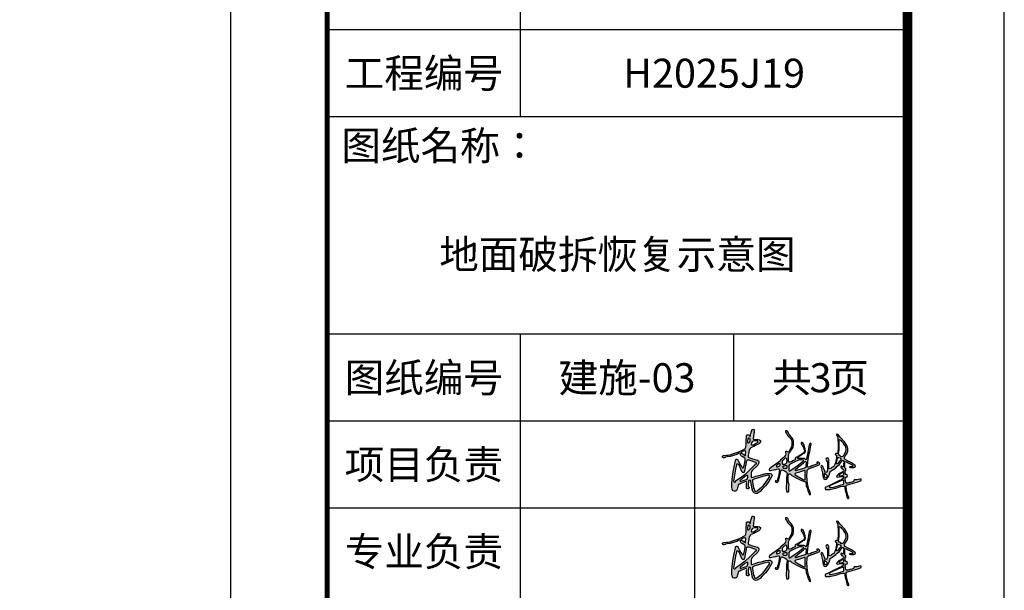
# Model space of a CAD drawing. Extents: x 1235352 to 1236412, y -292456 to -289233.
# Drawn here: x 1236054 to 1236156, y -292214 to -292155 of the extents above; entities that cross this region are included whole.
import ezdxf
from ezdxf.enums import TextEntityAlignment as Align

# ---------------------------------------------------------------- set-up
doc = ezdxf.new("R2010")
doc.units = 0
doc.header["$LTSCALE"] = 1000
doc.header["$MEASUREMENT"] = 0
for name, color, linetype in [('TWT_TITLE', 7, 'Continuous'), ('停车位', 7, 'Continuous'), ('步天图签', 7, 'Continuous')]:
    doc.layers.add(name, color=color, linetype=linetype)
doc.styles.get("Standard").update_dxf_attribs({"font": 'gbenor.shx', "bigfont": 'gbcbig.shx'})
doc.styles.add('宋体', font='txt', dxfattribs={"width": 0.7})

# ---------------------------------------------------------------- blocks, each defined once
blk = doc.blocks.new('A$C38F17A97')
h = blk.add_hatch(color=256)
h.paths.add_polyline_path([(876, 762), (900, 779), (947, 793), (1010, 816), (1103, 858), (1224, 905), (1293, 926), (1322, 915), (1328, 874), (1322, 831), (1318, 769), (1309, 664), (1312, 595), (1314, 555), (1335, 541), (1376, 525), (1396, 525), (1427, 543), (1454, 570), (1452, 613), (1450, 628), (1435, 633), (1402, 628), (1399, 658), (1401, 711), (1407, 783), (1420, 903), (1423, 949), (1444, 980), (1471, 990), (1503, 989), (1531, 988), (1546, 961), (1553, 923), (1574, 813), (1598, 638), (1626, 514), (1661, 388), (1723, 305), (1813, 274), (1893, 285), (2049, 387), (2169, 507), (2345, 693), (2528, 926), (2683, 1178), (2715, 1260), (2699, 1318), (2661, 1352), (2598, 1376), (2504, 1376), (2375, 1361), (2190, 1320), (1991, 1267), (1830, 1219), (1734, 1179), (1664, 1163), (1592, 1153), (1572, 1181), (1570, 1251), (1575, 1410), (1578, 1482), (1615, 1530), (1701, 1601), (1854, 1743), (1928, 1823), (1971, 1897), (1977, 1977), (1968, 2051), (1914, 2088), (1776, 2137), (1591, 2184), (1448, 2235), (1404, 2265), (1408, 2350), (1425, 2416), (1439, 2536), (1467, 2653), (1506, 2726), (1534, 2754), (1558, 2776), (1621, 2805), (1708, 2841), (1803, 2889), (1980, 2987), (2046, 3037), (2082, 3103), (2073, 3169), (2018, 3205), (1945, 3226), (1813, 3228), (1711, 3230), (1677, 3243), (1674, 3267), (1675, 3301), (1688, 3332), (1695, 3402), (1716, 3545), (1730, 3612), (1732, 3671), (1732, 3731), (1728, 3760), (1710, 3774), (1658, 3780), (1636, 3776), (1609, 3747), (1596, 3678), (1569, 3624), (1540, 3485), (1527, 3402), (1513, 3395), (1477, 3395), (1469, 3404), (1471, 3429), (1457, 3456), (1415, 3476), (1381, 3476), (1346, 3476), (1319, 3436), (1307, 3346), (1301, 3185), (1288, 2943), (1275, 2799), (1247, 2727), (1172, 2685), (1001, 2603), (833, 2528), (576, 2431), (423, 2384), (316, 2371), (227, 2359), (116, 2346), (104, 2346), (67, 2345), (22, 2333), (3, 2304), (0, 2267), (24, 2234), (68, 2221), (104, 2221), (144, 2242), (170, 2261), (261, 2268), (427, 2293), (606, 2347), (786, 2399), (868, 2451), (936, 2479), (989, 2477), (1005, 2462), (994, 2428), (986, 2380), (999, 2342), (1047, 2319), (1106, 2278), (1185, 2227), (1219, 2203), (1241, 2175), (1240, 2108), (1214, 1973), (1172, 1727), (1151, 1692), (1129, 1682), (1100, 1681), (1074, 1697), (1053, 1738), (1012, 1809), (936, 1927), (861, 2067), (822, 2133), (792, 2147), (760, 2145), (735, 2128), (717, 2082), (699, 1969), (662, 1816), (592, 1452), (538, 1064), (511, 821), (511, 621), (537, 521), (577, 428), (636, 406), (691, 409), (768, 435), (796, 507), (829, 589), (845, 646), (863, 714)])
h.paths.add_polyline_path([(693, 901), (660, 885), (635, 889), (628, 954), (680, 1277), (739, 1607), (785, 1843), (794, 1890), (820, 1902), (858, 1891), (882, 1864), (905, 1806), (957, 1712), (1009, 1592), (1044, 1493), (1084, 1454), (1131, 1428), (1194, 1446), (1223, 1486), (1260, 1693), (1284, 1814), (1286, 1824), (1320, 2030), (1338, 2085), (1370, 2104), (1432, 2104), (1548, 2077), (1695, 2016), (1812, 1977), (1833, 1941), (1833, 1896), (1776, 1845), (1680, 1746), (1495, 1563), (1234, 1321), (967, 1121), (773, 985), (720, 949)], flags=16)
h.paths.add_polyline_path([(964, 953), (969, 975), (975, 994), (1004, 1017), (1075, 1073), (1230, 1197), (1291, 1247), (1325, 1261), (1378, 1260), (1384, 1229), (1378, 1169), (1341, 1053), (1308, 1038), (1234, 1019), (1139, 979), (1046, 946), (976, 933)], flags=16)
h.paths.add_polyline_path([(1634, 984), (1644, 1024), (1687, 1041), (1766, 1068), (1966, 1134), (2027, 1152), (2263, 1216), (2435, 1256), (2524, 1270), (2566, 1242), (2572, 1182), (2511, 1101), (2368, 891), (2214, 688), (2046, 542), (1901, 430), (1841, 407), (1774, 405), (1746, 446), (1732, 506), (1702, 572), (1664, 804), (1646, 911)], flags=16)
h.paths.add_polyline_path([(1244, 2344), (1205, 2358), (1179, 2388), (1118, 2432), (1057, 2459), (1042, 2480), (1039, 2516), (1045, 2543), (1072, 2562), (1138, 2578), (1225, 2600), (1246, 2597), (1261, 2577), (1268, 2539), (1268, 2505), (1260, 2445), (1264, 2410), (1264, 2352)], flags=16)
h.paths.add_polyline_path([(1584, 2935), (1569, 2965), (1588, 3035), (1624, 3091), (1648, 3119), (1741, 3147), (1815, 3143), (1901, 3141), (1928, 3129), (1930, 3083), (1913, 3054), (1804, 2999), (1689, 2935), (1618, 2922)], flags=16)
h.paths.add_polyline_path([(1381, 3037), (1373, 3086), (1374, 3158), (1393, 3241), (1417, 3287), (1446, 3301), (1493, 3270), (1510, 3260), (1517, 3238), (1520, 3141), (1495, 3086), (1461, 3053), (1420, 3033)], flags=16)
h.paths.add_polyline_path([(3471, 1461), (3517, 1424), (3521, 1369), (3508, 1254), (3493, 1134), (3501, 986), (3490, 864), (3482, 627), (3480, 522), (3485, 424), (3514, 366), (3554, 355), (3612, 377), (3625, 471), (3625, 656), (3630, 769), (3612, 833), (3585, 893), (3585, 1004), (3592, 1217), (3597, 1294), (3610, 1339), (3644, 1352), (3666, 1350), (3708, 1328), (3790, 1263), (4059, 1110), (4268, 1001), (4360, 967), (4414, 943), (4466, 938), (4503, 934), (4534, 923), (4546, 897), (4562, 707), (4620, 561), (4654, 420), (4706, 313), (4737, 230), (4794, 214), (4805, 269), (4774, 339), (4742, 443), (4695, 558), (4669, 668), (4634, 826), (4623, 999), (4608, 1241), (4622, 1463), (4627, 1530), (4638, 1579), (4696, 1617), (4888, 1694), (5044, 1753), (5191, 1806), (5274, 1834), (5301, 1881), (5299, 1928), (5264, 1951), (5221, 1977), (5171, 1988), (5149, 1982), (5149, 1962), (5171, 1944), (5184, 1918), (5175, 1898), (5141, 1877), (4875, 1777), (4781, 1737), (4702, 1708), (4672, 1708), (4643, 1723), (4645, 1798), (4672, 2158), (4707, 2332), (4726, 2435), (4759, 2573), (4778, 2682), (4823, 2891), (4839, 2957), (4835, 2995), (4814, 3011), (4795, 3013), (4765, 3001), (4738, 2970), (4726, 2925), (4687, 2735), (4651, 2511), (4620, 2357), (4587, 2169), (4565, 2115), (4531, 2129), (4504, 2158), (4459, 2185), (4403, 2185), (4314, 2185), (4226, 2183), (4165, 2177), (4127, 2176), (4116, 2188), (4110, 2223), (4112, 2256), (4153, 2280), (4243, 2343), (4339, 2403), (4405, 2452), (4465, 2481), (4506, 2506), (4528, 2579), (4514, 2715), (4455, 2887), (4422, 2979), (4375, 3042), (4345, 3060), (4299, 3054), (4285, 3026), (4284, 2978), (4305, 2951), (4357, 2899), (4411, 2770), (4444, 2695), (4468, 2653), (4457, 2578), (4457, 2536), (4437, 2496), (4411, 2469), (4187, 2323), (4116, 2276), (4093, 2264), (4043, 2258), (3997, 2236), (3969, 2202), (3963, 2156), (3956, 2118), (3845, 2060), (3763, 2009), (3691, 1985), (3642, 1978), (3609, 2011), (3605, 2100), (3605, 2188), (3597, 2260), (3602, 2409), (3632, 2473), (3750, 2637), (3847, 2789), (3877, 2968), (3869, 3166), (3816, 3282), (3742, 3376), (3669, 3464), (3613, 3528), (3599, 3569), (3581, 3630), (3556, 3668), (3512, 3695), (3462, 3703), (3431, 3674), (3437, 3620), (3489, 3547), (3571, 3429), (3644, 3340), (3719, 3282), (3763, 3233), (3789, 3074), (3783, 2952), (3765, 2823), (3713, 2722), (3658, 2628), (3612, 2557), (3587, 2538), (3555, 2557), (3503, 2574), (3451, 2563), (3432, 2547), (3443, 2506), (3457, 2441), (3435, 2362), (3400, 2313), (3314, 2224), (3164, 2090), (3089, 2008), (3010, 1947), (2894, 1861), (2750, 1766), (2666, 1698), (2588, 1644), (2570, 1614), (2557, 1584), (2557, 1561), (2575, 1524), (2622, 1525), (2790, 1560), (2903, 1591), (2972, 1608), (3046, 1627), (3091, 1615), (3115, 1572), (3100, 1486), (3070, 1275), (3025, 1101), (2987, 979), (2953, 954), (2926, 946), (2905, 962), (2889, 960), (2884, 938), (2891, 917), (2915, 891), (2941, 882), (2998, 895), (3030, 936), (3073, 1019), (3101, 1097), (3136, 1242), (3172, 1422), (3191, 1513), (3221, 1556), (3246, 1564), (3286, 1553), (3375, 1516)])
h.paths.add_polyline_path([(3501, 1658), (3450, 1656), (3386, 1656), (3330, 1656), (3297, 1668), (3289, 1688), (3287, 1707), (3287, 1751), (3315, 1764), (3362, 1772), (3400, 1781), (3412, 1781), (3432, 1781), (3465, 1785), (3509, 1779), (3527, 1768), (3527, 1733), (3524, 1675)], flags=16)
h.paths.add_polyline_path([(3614, 1630), (3611, 1765), (3626, 1811), (3659, 1864), (3684, 1879), (3955, 2003), (4103, 2075), (4181, 2104), (4335, 2106), (4418, 2094), (4411, 2055), (4324, 1986), (4151, 1843), (3927, 1685), (3733, 1543), (3673, 1503), (3635, 1510), (3614, 1556)], flags=16)
h.paths.add_polyline_path([(3412, 1876), (3366, 1869), (3303, 1873), (3270, 1883), (3265, 1915), (3249, 1942), (3248, 2006), (3262, 2040), (3299, 2084), (3350, 2123), (3395, 2177), (3428, 2199), (3491, 2194), (3499, 2182), (3503, 2161), (3512, 2114), (3526, 2077), (3520, 1993), (3520, 1940), (3475, 1907), (3436, 1892)], flags=16)
h.paths.add_polyline_path([(3135, 1793), (3100, 1765), (3042, 1741), (3006, 1733), (2957, 1730), (2942, 1747), (2949, 1796), (2969, 1827), (3014, 1862), (3060, 1893), (3119, 1898), (3139, 1891), (3142, 1864), (3145, 1820)], flags=16)
h.paths.add_polyline_path([(3966, 1553), (3989, 1591), (4136, 1717), (4302, 1855), (4422, 1952), (4482, 2005), (4518, 2026), (4540, 2017), (4555, 1998), (4556, 1980), (4547, 1763), (4539, 1700), (4502, 1674), (4311, 1612), (4100, 1542), (4019, 1517), (3978, 1525)], flags=16)
h.paths.add_polyline_path([(3961, 1370), (4008, 1384), (4152, 1429), (4314, 1482), (4447, 1533), (4503, 1527), (4517, 1481), (4519, 1414), (4517, 1051), (4504, 1022), (4481, 1017), (4444, 1012), (4399, 1032), (4050, 1232), (3974, 1289), (3948, 1319)], flags=16)
h.paths.add_polyline_path([(6648, 2241), (6676, 2292), (6790, 2477), (6839, 2594), (6836, 2727), (6802, 2861), (6646, 3101), (6420, 3357), (6300, 3492), (6242, 3520), (6216, 3506), (6212, 3483), (6234, 3448), (6257, 3395), (6287, 3348), (6297, 3198), (6309, 3044), (6305, 2824), (6285, 2499), (6270, 2467), (6233, 2450), (6188, 2452), (6164, 2438), (6152, 2410), (6156, 2393), (6180, 2379), (6207, 2359), (6227, 2338), (6225, 2276), (6223, 2216), (6177, 2033), (6157, 1957), (6125, 1857), (6098, 1788), (6074, 1742), (6008, 1705), (5952, 1669), (5903, 1632), (5866, 1622), (5820, 1639), (5805, 1666), (5800, 1818), (5800, 2033), (5793, 2129), (5788, 2141), (5756, 2197), (5727, 2215), (5684, 2212), (5646, 2185), (5640, 2135), (5646, 2090), (5668, 2054), (5700, 2010), (5728, 1979), (5729, 1898), (5729, 1811), (5729, 1720), (5729, 1598), (5729, 1543), (5713, 1486), (5689, 1431), (5639, 1420), (5600, 1438), (5584, 1493), (5545, 1591), (5492, 1692), (5466, 1754), (5422, 1788), (5390, 1800), (5374, 1791), (5361, 1756), (5377, 1697), (5400, 1616), (5455, 1399), (5478, 1245), (5490, 1181), (5504, 1134), (5524, 1079), (5542, 1051), (5603, 1036), (5668, 1066), (5758, 1163), (5810, 1269), (5847, 1402), (5878, 1468), (5974, 1556), (6183, 1685), (6255, 1770), (6375, 1856), (6472, 1999), (6535, 2078), (6583, 2071), (6609, 2022), (6597, 1853), (6590, 1745), (6582, 1727), (6551, 1736), (6511, 1759), (6482, 1761), (6458, 1743), (6445, 1711), (6483, 1657), (6533, 1636), (6583, 1610), (6603, 1589), (6611, 1540), (6606, 1502), (6580, 1471), (6525, 1440), (6457, 1401), (6388, 1360), (6320, 1327), (6266, 1278), (6235, 1244), (6226, 1204), (6233, 1182), (6280, 1175), (6362, 1178), (6444, 1196), (6505, 1207), (6567, 1207), (6603, 1200), (6612, 1180), (6612, 1146), (6598, 1109), (6501, 1033), (6349, 960), (5911, 755), (5729, 662), (5640, 614), (5608, 596), (5601, 555), (5608, 516), (5638, 502), (5681, 493), (5857, 500), (6231, 593), (6444, 657), (6553, 681), (6613, 681), (6646, 666), (6667, 652), (6678, 584), (6691, 462), (6720, 339), (6758, 182), (6781, 94), (6800, 44), (6826, 5), (6865, 0), (6895, 20), (6889, 67), (6843, 178), (6798, 327), (6766, 482), (6747, 648), (6751, 712), (6763, 740), (6812, 749), (7198, 853), (7443, 934), (7566, 982), (7556, 1050), (7508, 1067), (7425, 1045), (7337, 1025), (7251, 1025), (7190, 1025), (7177, 1020), (7160, 969), (7147, 929), (7059, 898), (6938, 871), (6844, 835), (6801, 833), (6759, 835), (6732, 877), (6707, 987), (6695, 1078), (6712, 1118), (6750, 1164), (6797, 1183), (6812, 1239), (6798, 1288), (6765, 1308), (6731, 1316), (6705, 1331), (6696, 1386), (6691, 1474), (6701, 1508), (6723, 1536), (6734, 1572), (6723, 1614), (6710, 1636), (6690, 1659), (6673, 1672), (6665, 1716), (6665, 1866), (6665, 1974), (6676, 1999), (6707, 2013), (6754, 1996), (6823, 1972), (6957, 1897), (7026, 1857), (7080, 1814), (7108, 1792), (7109, 1766), (7108, 1743), (7090, 1738), (7054, 1732), (6983, 1732), (6957, 1732), (6927, 1731), (6929, 1718), (6955, 1709), (6989, 1702), (7011, 1695), (7054, 1691), (7105, 1689), (7166, 1695), (7219, 1710), (7241, 1732), (7244, 1789), (7184, 1845), (7040, 1947), (6897, 2024), (6690, 2137), (6648, 2176)])
h.paths.add_polyline_path([(6503, 2303), (6439, 2318), (6391, 2358), (6339, 2391), (6313, 2432), (6315, 2481), (6332, 2534), (6337, 2679), (6342, 2833), (6342, 2987), (6347, 3128), (6347, 3188), (6375, 3196), (6430, 3185), (6464, 3160), (6516, 3106), (6575, 3038), (6620, 2975), (6681, 2881), (6727, 2797), (6746, 2660), (6729, 2569), (6662, 2441), (6601, 2337), (6560, 2306)], flags=16)
h.paths.add_polyline_path([(6450, 2169), (6448, 2110), (6368, 2022), (6289, 1913), (6241, 1876), (6216, 1918), (6224, 2018), (6250, 2120), (6275, 2234), (6299, 2249), (6348, 2244), (6411, 2213)], flags=16)
h.paths.add_polyline_path([(6620, 1362), (6620, 1313), (6572, 1283), (6512, 1255), (6430, 1244), (6378, 1239), (6361, 1261), (6365, 1287), (6382, 1306), (6421, 1334), (6515, 1393), (6615, 1404)], flags=16)
h.paths.add_polyline_path([(6565, 1003), (6592, 1003), (6611, 977), (6618, 969), (6625, 930), (6626, 815), (6592, 777), (6476, 748), (6307, 693), (6059, 630), (5914, 608), (5861, 606), (5844, 618), (5840, 671), (5854, 697), (5931, 729), (6124, 818), (6418, 941), (6527, 984)], flags=16)
h.paths.add_polyline_path([(5664, 1295), (5703, 1254), (5707, 1209), (5683, 1166), (5634, 1157), (5586, 1161), (5557, 1187), (5542, 1238), (5542, 1286), (5542, 1344), (5553, 1366), (5589, 1371), (5640, 1317)], flags=16)
for points in [[(116, 2346), (227, 2359), (316, 2371), (423, 2384), (576, 2431), (833, 2528), (1001, 2603), (1172, 2685), (1247, 2727), (1275, 2799), (1288, 2943), (1301, 3185), (1307, 3346), (1319, 3436), (1346, 3476), (1381, 3476), (1415, 3476), (1457, 3456), (1471, 3429), (1469, 3404), (1477, 3395), (1513, 3395), (1527, 3402), (1540, 3485), (1569, 3624), (1596, 3678), (1609, 3747), (1636, 3776), (1658, 3780), (1710, 3774), (1728, 3760), (1732, 3731), (1732, 3671), (1730, 3612), (1716, 3545), (1695, 3402), (1688, 3332), (1675, 3301), (1674, 3267), (1677, 3243), (1711, 3230), (1813, 3228), (1945, 3226), (2018, 3205), (2073, 3169), (2082, 3103), (2046, 3037), (1980, 2987), (1803, 2889), (1708, 2841), (1621, 2805), (1558, 2776), (1534, 2754), (1506, 2726), (1467, 2653), (1439, 2536), (1425, 2416), (1408, 2350), (1404, 2265), (1448, 2235), (1591, 2184), (1776, 2137), (1914, 2088), (1968, 2051), (1977, 1977), (1971, 1897), (1928, 1823), (1854, 1743), (1701, 1601), (1615, 1530), (1578, 1482), (1575, 1410), (1570, 1251), (1572, 1181), (1592, 1153), (1664, 1163), (1734, 1179), (1830, 1219), (1991, 1267), (2190, 1320), (2375, 1361), (2504, 1376), (2598, 1376), (2661, 1352), (2699, 1318), (2715, 1260), (2683, 1178), (2528, 926), (2345, 693), (2169, 507), (2049, 387), (1893, 285), (1813, 274), (1723, 305), (1661, 388), (1626, 514), (1598, 638), (1574, 813), (1553, 923), (1546, 961), (1531, 988), (1503, 989), (1471, 990), (1444, 980), (1423, 949), (1420, 903), (1407, 783), (1401, 711), (1399, 658), (1401, 636), (1413, 630), (1435, 633), (1450, 628), (1452, 613), (1454, 570), (1427, 543), (1396, 525), (1376, 525), (1335, 541), (1314, 555), (1312, 595), (1309, 664), (1318, 769), (1322, 831), (1328, 874), (1322, 915), (1300, 923), (1280, 922), (1224, 905), (1103, 858), (1010, 816), (947, 793), (900, 779), (876, 762), (863, 714), (845, 646), (829, 589), (796, 507), (768, 435), (691, 409), (636, 406), (577, 428), (537, 521), (511, 621), (511, 821), (538, 1064), (592, 1452), (662, 1816), (699, 1969), (717, 2082), (735, 2128), (760, 2145), (792, 2147), (822, 2133), (861, 2067), (936, 1927), (1012, 1809), (1053, 1738), (1074, 1697), (1100, 1681), (1129, 1682), (1151, 1692), (1172, 1727), (1214, 1973), (1240, 2108), (1241, 2175), (1219, 2203), (1185, 2227), (1106, 2278), (1047, 2319), (999, 2342), (986, 2380), (994, 2428), (1005, 2462), (994, 2472), (977, 2477), (936, 2479), (868, 2451), (786, 2399), (606, 2347), (427, 2293), (261, 2268), (170, 2261), (144, 2242), (104, 2221), (68, 2221), (24, 2234), (0, 2267), (3, 2304), (22, 2333), (67, 2345), (104, 2346)], [(1493, 3270), (1446, 3301), (1417, 3287), (1393, 3241), (1374, 3158), (1373, 3086), (1381, 3037), (1420, 3033), (1461, 3053), (1495, 3086), (1520, 3141), (1517, 3238), (1510, 3260)], [(3598, 3572), (3581, 3630), (3556, 3668), (3512, 3695), (3462, 3703), (3431, 3674), (3437, 3620), (3489, 3547), (3571, 3429), (3644, 3340), (3719, 3282), (3763, 3233), (3789, 3074), (3783, 2952), (3765, 2823), (3713, 2722), (3658, 2628), (3612, 2557), (3587, 2538), (3555, 2557), (3503, 2574), (3451, 2563), (3432, 2547), (3443, 2506), (3457, 2441), (3435, 2362), (3400, 2313), (3314, 2224), (3164, 2090), (3089, 2008), (3010, 1947), (2894, 1861), (2750, 1766), (2666, 1698), (2588, 1644), (2570, 1614), (2557, 1584), (2557, 1561), (2575, 1524), (2622, 1525), (2790, 1560), (2903, 1591), (2972, 1608), (3046, 1627), (3091, 1615), (3115, 1572), (3100, 1486), (3070, 1275), (3025, 1101), (2987, 979), (2953, 954), (2926, 946), (2905, 962), (2889, 960), (2884, 938), (2891, 917), (2915, 891), (2941, 882), (2998, 895), (3030, 936), (3073, 1019), (3101, 1097), (3136, 1242), (3172, 1422), (3191, 1513), (3221, 1556), (3246, 1564), (3286, 1553), (3375, 1516), (3471, 1461), (3517, 1424), (3521, 1369), (3508, 1254), (3493, 1134), (3501, 986), (3490, 864), (3482, 627), (3480, 522), (3485, 424), (3514, 366), (3554, 355), (3612, 377), (3625, 471), (3625, 656), (3630, 769), (3612, 833), (3585, 893), (3585, 1004), (3592, 1217), (3597, 1294), (3610, 1339), (3644, 1352), (3666, 1350), (3708, 1328), (3790, 1263), (4059, 1110), (4268, 1001), (4360, 967), (4414, 943), (4466, 938), (4503, 934), (4534, 923), (4546, 897), (4562, 707), (4620, 561), (4654, 420), (4706, 313), (4737, 230), (4794, 214), (4805, 269), (4774, 339), (4742, 443), (4695, 558), (4669, 668), (4634, 826), (4623, 999), (4608, 1241), (4622, 1463), (4627, 1530), (4638, 1579), (4696, 1617), (4888, 1694), (5044, 1753), (5191, 1806), (5274, 1834), (5301, 1881), (5299, 1928), (5264, 1951), (5221, 1977), (5171, 1988), (5149, 1982), (5149, 1962), (5171, 1944), (5184, 1918), (5175, 1898), (5141, 1877), (4875, 1777), (4781, 1737), (4702, 1708), (4672, 1708), (4643, 1723), (4645, 1798), (4672, 2158), (4707, 2332), (4726, 2435), (4759, 2573), (4778, 2682), (4823, 2891), (4839, 2957), (4835, 2995), (4814, 3011), (4795, 3013), (4765, 3001), (4738, 2970), (4726, 2925), (4687, 2735), (4651, 2511), (4620, 2357), (4587, 2169), (4571, 2131), (4558, 2118), (4531, 2129), (4504, 2158), (4459, 2185), (4403, 2185), (4314, 2185), (4226, 2183), (4165, 2177), (4127, 2176), (4116, 2188), (4110, 2223), (4112, 2256), (4153, 2280), (4243, 2343), (4339, 2403), (4405, 2452), (4465, 2481), (4506, 2506), (4528, 2579), (4514, 2715), (4455, 2887), (4422, 2979), (4375, 3042), (4345, 3060), (4299, 3054), (4285, 3026), (4284, 2978), (4305, 2951), (4357, 2899), (4411, 2770), (4444, 2695), (4468, 2653), (4457, 2578), (4457, 2536), (4437, 2496), (4411, 2469), (4187, 2323), (4116, 2276), (4093, 2264), (4043, 2258), (3997, 2236), (3969, 2202), (3963, 2156), (3956, 2118), (3845, 2060), (3763, 2009), (3691, 1985), (3642, 1978), (3609, 2011), (3605, 2100), (3605, 2188), (3597, 2260), (3602, 2409), (3632, 2473), (3750, 2637), (3847, 2789), (3877, 2968), (3869, 3166), (3816, 3282), (3742, 3376), (3669, 3464), (3613, 3528), (3601, 3562)], [(5788, 2141), (5756, 2197), (5727, 2215), (5684, 2212), (5646, 2185), (5640, 2135), (5646, 2090), (5668, 2054), (5700, 2010), (5728, 1979), (5729, 1898), (5729, 1811), (5729, 1720), (5729, 1598), (5729, 1543), (5713, 1486), (5689, 1431), (5639, 1420), (5600, 1438), (5584, 1493), (5545, 1591), (5492, 1692), (5466, 1754), (5422, 1788), (5390, 1800), (5374, 1791), (5361, 1756), (5377, 1697), (5400, 1616), (5455, 1399), (5478, 1245), (5490, 1181), (5504, 1134), (5524, 1079), (5542, 1051), (5603, 1036), (5668, 1066), (5758, 1163), (5810, 1269), (5847, 1402), (5878, 1468), (5974, 1556), (6183, 1685), (6255, 1770), (6375, 1856), (6472, 1999), (6535, 2078), (6583, 2071), (6609, 2022), (6597, 1853), (6590, 1745), (6582, 1727), (6551, 1736), (6511, 1759), (6482, 1761), (6458, 1743), (6445, 1711), (6483, 1657), (6533, 1636), (6583, 1610), (6603, 1589), (6611, 1540), (6606, 1502), (6580, 1471), (6525, 1440), (6457, 1401), (6388, 1360), (6320, 1327), (6266, 1278), (6235, 1244), (6226, 1204), (6233, 1182), (6280, 1175), (6362, 1178), (6444, 1196), (6505, 1207), (6567, 1207), (6603, 1200), (6612, 1180), (6612, 1146), (6598, 1109), (6501, 1033), (6349, 960), (5911, 755), (5729, 662), (5640, 614), (5608, 596), (5601, 555), (5608, 516), (5638, 502), (5681, 493), (5857, 500), (6231, 593), (6444, 657), (6553, 681), (6613, 681), (6646, 666), (6667, 652), (6678, 584), (6691, 462), (6720, 339), (6758, 182), (6781, 94), (6800, 44), (6826, 5), (6865, 0), (6895, 20), (6889, 67), (6843, 178), (6798, 327), (6766, 482), (6747, 648), (6751, 712), (6763, 740), (6812, 749), (7198, 853), (7443, 934), (7566, 982), (7556, 1050), (7508, 1067), (7425, 1045), (7337, 1025), (7251, 1025), (7190, 1025), (7177, 1020), (7160, 969), (7147, 929), (7059, 898), (6938, 871), (6844, 835), (6801, 833), (6759, 835), (6732, 877), (6707, 987), (6695, 1078), (6712, 1118), (6750, 1164), (6797, 1183), (6812, 1239), (6798, 1288), (6765, 1308), (6731, 1316), (6705, 1331), (6696, 1386), (6691, 1474), (6701, 1508), (6723, 1536), (6734, 1572), (6723, 1614), (6710, 1636), (6690, 1659), (6673, 1672), (6665, 1716), (6665, 1866), (6665, 1974), (6676, 1999), (6707, 2013), (6754, 1996), (6823, 1972), (6957, 1897), (7026, 1857), (7080, 1814), (7108, 1792), (7109, 1766), (7108, 1743), (7090, 1738), (7054, 1732), (6983, 1732), (6957, 1732), (6927, 1731), (6929, 1718), (6955, 1709), (6989, 1702), (7011, 1695), (7054, 1691), (7105, 1689), (7166, 1695), (7219, 1710), (7241, 1732), (7244, 1789), (7184, 1845), (7040, 1947), (6897, 2024), (6690, 2137), (6648, 2176), (6648, 2241), (6676, 2292), (6790, 2477), (6839, 2594), (6836, 2727), (6802, 2861), (6646, 3101), (6420, 3357), (6300, 3492), (6242, 3520), (6216, 3506), (6212, 3483), (6234, 3448), (6257, 3395), (6287, 3348), (6297, 3198), (6309, 3044), (6305, 2824), (6285, 2499), (6270, 2467), (6233, 2450), (6188, 2452), (6164, 2438), (6152, 2410), (6156, 2393), (6180, 2379), (6207, 2359), (6227, 2338), (6225, 2276), (6223, 2216), (6177, 2033), (6157, 1957), (6125, 1857), (6098, 1788), (6074, 1742), (6008, 1705), (5952, 1669), (5903, 1632), (5866, 1622), (5820, 1639), (5805, 1666), (5800, 1818), (5800, 2033), (5793, 2129)], [(1738, 3146), (1648, 3119), (1624, 3091), (1588, 3035), (1569, 2965), (1584, 2935), (1618, 2922), (1689, 2935), (1804, 2999), (1913, 3054), (1930, 3083), (1928, 3129), (1901, 3141), (1815, 3143), (1749, 3146)], [(6430, 3185), (6375, 3196), (6347, 3188), (6347, 3128), (6342, 2987), (6342, 2833), (6337, 2679), (6332, 2534), (6315, 2481), (6313, 2432), (6339, 2391), (6391, 2358), (6439, 2318), (6503, 2303), (6560, 2306), (6601, 2337), (6662, 2441), (6729, 2569), (6746, 2660), (6727, 2797), (6681, 2881), (6620, 2975), (6575, 3038), (6516, 3106), (6464, 3160)], [(1218, 2599), (1138, 2578), (1072, 2562), (1045, 2543), (1039, 2516), (1042, 2480), (1057, 2459), (1118, 2432), (1179, 2388), (1205, 2358), (1244, 2344), (1264, 2352), (1264, 2410), (1260, 2445), (1268, 2505), (1268, 2539), (1261, 2577), (1246, 2597), (1230, 2600)], [(3479, 2195), (3428, 2199), (3395, 2177), (3350, 2123), (3299, 2084), (3262, 2040), (3248, 2006), (3249, 1942), (3265, 1915), (3270, 1883), (3303, 1873), (3366, 1869), (3412, 1876), (3436, 1892), (3475, 1907), (3520, 1940), (3520, 1993), (3526, 2077), (3512, 2114), (3503, 2161), (3499, 2182), (3492, 2193)], [(6299, 2249), (6348, 2244), (6411, 2213), (6450, 2169), (6448, 2110), (6368, 2022), (6289, 1913), (6241, 1876), (6216, 1918), (6224, 2018), (6250, 2120), (6275, 2234)], [(1286, 1824), (1320, 2030), (1338, 2085), (1370, 2104), (1432, 2104), (1548, 2077), (1695, 2016), (1812, 1977), (1833, 1941), (1833, 1896), (1776, 1845), (1680, 1746), (1495, 1563), (1234, 1321), (967, 1121), (773, 985), (720, 949), (693, 901), (660, 885), (635, 889), (628, 954), (680, 1277), (739, 1607), (785, 1843), (794, 1890), (820, 1902), (858, 1891), (882, 1864), (905, 1806), (957, 1712), (1009, 1592), (1044, 1493), (1084, 1454), (1131, 1428), (1194, 1446), (1223, 1486), (1260, 1693), (1284, 1814)], [(3111, 1897), (3060, 1893), (3014, 1862), (2969, 1827), (2949, 1796), (2942, 1747), (2957, 1730), (3006, 1733), (3042, 1741), (3100, 1765), (3135, 1793), (3145, 1820), (3142, 1864), (3139, 1891), (3120, 1897)], [(3400, 1781), (3362, 1772), (3315, 1764), (3293, 1754), (3287, 1735), (3287, 1707), (3289, 1688), (3297, 1668), (3330, 1656), (3386, 1656), (3450, 1656), (3501, 1658), (3524, 1675), (3527, 1733), (3527, 1768), (3509, 1779), (3465, 1785), (3432, 1781), (3412, 1781)], [(4556, 1980), (4547, 1763), (4539, 1700), (4502, 1674), (4311, 1612), (4100, 1542), (4019, 1517), (3978, 1525), (3966, 1553), (3989, 1591), (4136, 1717), (4302, 1855), (4422, 1952), (4482, 2005), (4518, 2026), (4540, 2017), (4555, 1998)], [(1364, 1260), (1325, 1261), (1291, 1247), (1230, 1197), (1075, 1073), (1004, 1017), (975, 994), (969, 975), (964, 953), (976, 933), (1046, 946), (1139, 979), (1234, 1019), (1308, 1038), (1341, 1053), (1378, 1169), (1384, 1229), (1379, 1257)], [(6611, 977), (6592, 1003), (6565, 1003), (6527, 984), (6418, 941), (6124, 818), (5931, 729), (5854, 697), (5840, 671), (5844, 618), (5861, 606), (5914, 608), (6059, 630), (6307, 693), (6476, 748), (6592, 777), (6626, 815), (6625, 930), (6618, 969)]]:
    blk.add_lwpolyline(points, close=True)
for points in [[(3659, 1864), (3626, 1811), (3611, 1765), (3614, 1630), (3614, 1556), (3635, 1510), (3673, 1503), (3733, 1543), (3927, 1685), (4151, 1843), (4324, 1986), (4411, 2055), (4418, 2094), (4335, 2106), (4181, 2104), (4103, 2075), (3955, 2003), (3684, 1879), (3659, 1864)], [(1966, 1134), (1766, 1068), (1687, 1041), (1644, 1024), (1634, 984), (1646, 911), (1664, 804), (1702, 572), (1732, 506), (1746, 446), (1774, 405), (1841, 407), (1901, 430), (2046, 542), (2214, 688), (2368, 891), (2511, 1101), (2572, 1182), (2566, 1242), (2524, 1270), (2435, 1256), (2263, 1216), (2027, 1152), (1966, 1134)], [(4517, 1481), (4503, 1527), (4447, 1533), (4314, 1482), (4152, 1429), (4008, 1384), (3961, 1370), (3948, 1319), (3974, 1289), (4050, 1232), (4399, 1032), (4444, 1012), (4481, 1017), (4504, 1022), (4517, 1051), (4519, 1414), (4517, 1481)], [(5640, 1317), (5589, 1371), (5553, 1366), (5542, 1344), (5542, 1286), (5542, 1238), (5557, 1187), (5586, 1161), (5634, 1157), (5683, 1166), (5707, 1209), (5703, 1254), (5664, 1295), (5640, 1317)], [(6603, 1402), (6515, 1393), (6421, 1334), (6382, 1306), (6365, 1287), (6361, 1261), (6378, 1239), (6430, 1244), (6512, 1255), (6572, 1283), (6620, 1313), (6620, 1362), (6616, 1399), (6603, 1402)]]:
    blk.add_lwpolyline(points)
blk = doc.blocks.new('butianTKA200035')
at = {"layer": '步天图签', "color": 4}
for p, q in [((-5999, -17), (-5999, 39983)), ((1, -17), (1, 39983)), ((-3999, 9433), (-3999, 11233)), ((1, 10333), (-5999, 10333)), ((1, 9433), (-5999, 9433)), ((1, 7183), (-5999, 7183)), ((-3999, -17), (-3999, 7183)), ((-1799, 7183), (-1799, 6283)), ((1, 6283), (-5999, 6283)), ((1, 6283), (-5999, 6283)), ((-2199, 883), (-2199, 6283)), ((1, 5383), (-5999, 5383))]:
    blk.add_line(p, q, dxfattribs=at)
at = {"layer": '步天图签', "color": 4, "const_width": 50}
blk.add_lwpolyline([(-5999, -17), (-5999, 39983)], dxfattribs=at)
blk.add_lwpolyline([(-5999, 39983), (1, 39983), (1, -17), (-5999, -17)], close=True, dxfattribs=at)
at = {"xscale": 0.1896846336, "yscale": 0.1896846336, "zscale": 0.1896846336}
for p in [(-1913, 5482), (-1913, 4582)]:
    blk.add_blockref('A$C38F17A97', p, dxfattribs=at)
at = {"layer": '步天图签', "color": 4, "style": '宋体'}
for s, p in [('工程编号', (-4999, 9883)), ('图纸编号', (-4999, 6733)), ('共  页', (-899, 6733)), ('项目负责', (-4999, 5833)), ('专业负责', (-4999, 4933))]:
    blk.add_text(s, height=300, dxfattribs=at).set_placement(p, align=Align.MIDDLE_CENTER)
blk.add_text('图纸名称：', height=300, dxfattribs=at).set_placement((-5852, 9283), align=Align.TOP_LEFT)
at = {"layer": '步天图签', "style": '宋体', "width": 0.8}
blk.add_attdef('电话', text='', height=300, dxfattribs=at).set_placement((-4729, 34501), align=Align.MIDDLE_LEFT)
at = {"layer": '步天图签', "style": '宋体'}
for tag, height, p in [('序号', 0.000001, (1, 20483)), ('版本编号', 300, (-1999, 16633)), ('设计阶段', 300, (-1999, 15733)), ('建设单位第1行', 300, (-2999, 14408)), ('建设单位第2行', 300, (-2999, 13858)), ('项目名称第1行', 300, (-2999, 12608)), ('项目名称第2行', 300, (-2999, 12058)), ('项目名称第3行', 300, (-2999, 11508)), ('子项', 300, (-1999, 10783)), ('工程编号', 300, (-1999, 9883)), ('图名第1行', 300, (-2999, 8558)), ('图名第2行', 300, (-2999, 8008)), ('图名第3行', 300, (-2999, 7458)), ('总页数', 300, (-899, 6733)), ('图号', 300, (-2899, 6733)), ('日期', 300, (-1999, 433))]:
    blk.add_attdef(tag, text='', height=height, dxfattribs=at).set_placement(p, align=Align.MIDDLE_CENTER)
at = {"layer": '步天图签'}
blk.add_attdef('BTEWM', text='', height=0.00001, dxfattribs=at).set_placement((-5948, 17157), align=Align.TOP_LEFT)
at = {"layer": '步天图签', "style": '宋体'}
blk.add_attdef('工程名称', (-2999, 12058), '', height=0.00001, dxfattribs=at)
at = {"layer": '步天图签'}
for tag, height, p in [('项目负责人', 0.000001, (-1099, 5833)), ('专业负责人', 0.000001, (-1099, 4933)), ('项目负责人', 0.000001, (-1099, 4933)), ('专业负责人', 0.000001, (-1077, 4935)), ('审核', 0.0000012, (-1049, 4179)), ('制图', 0.00000096, (-813, 3190)), ('校对', 0.000001, (-1100, 3150)), ('校对', 0.000001, (-1100, 3150)), ('校对', 0.000001, (-1099, 3133)), ('校对', 0.000001, (-1099, 3133)), ('校对', 0.000001, (-1077, 3135)), ('设计', 0.000001, (-1099, 2233)), ('设计', 0.000001, (-1099, 2233)), ('设计', 0.000001, (-1077, 2235)), ('制图', 0.000001, (-1099, 1333)), ('制图', 0.000001, (-1099, 1333)), ('设计', 0.000001, (-1077, 1340)), ('制图', 0.000001, (-1077, 1335))]:
    blk.add_attdef(tag, text='', height=height, dxfattribs=at).set_placement(p, align=Align.MIDDLE_CENTER)
at = {"layer": '步天图签', "style": '宋体', "width": 0.7}
for tag, p in [('专业负责人打印体', (-3099, 4933)), ('审核打印体', (-3099, 4033)), ('校对打印体', (-3099, 3133)), ('设计打印体', (-3099, 2233)), ('制图打印体', (-3099, 1333))]:
    blk.add_attdef(tag, text='', height=300, dxfattribs=at).set_placement(p, align=Align.MIDDLE_CENTER)

msp = doc.modelspace()

# ---------------------------------------------------------------- linework, layer by layer
at = {"layer": 'TWT_TITLE', "color": 0}
msp.add_lwpolyline([(1235561.5, -292269.35), (1236155.5, -292269.35), (1236155.5, -291849.35), (1235561.5, -291849.35)], close=True, dxfattribs=at)
at = {"layer": 'TWT_TITLE', "color": 0, "const_width": 1}
msp.add_lwpolyline([(1235586.5, -292259.35), (1236145.5, -292259.35), (1236145.5, -291859.35), (1235586.5, -291859.35)], close=True, dxfattribs=at)
at = {"layer": 'TWT_TITLE', "color": 0, "const_width": 0.8}
msp.add_lwpolyline([(1236145.5, -292259.35), (1236145.5, -291859.35)], dxfattribs=at)
at = {"layer": '停车位', "color": 0}
msp.add_lwpolyline([(1235586.5, -291859.35), (1236075.5, -291859.35), (1236075.5, -292259.35), (1235586.5, -292259.35)], close=True, dxfattribs=at)

# ---------------------------------------------------------------- block references
ref = msp.add_blockref('butianTKA200035', (1236145.49, -292259.18), dxfattribs=dict(xscale=0.0100008860332553, yscale=0.0100008860332553, zscale=0.0100008860332553))
ref.add_attrib('工程编号', 'H2025J19', dxfattribs={"layer": '步天图签', "height": 3, "style": '宋体'}).set_placement((1236125.5, -292160.34), align=Align.MIDDLE_CENTER)
ref.add_attrib('图名第2行', '地面破拆恢复示意图', dxfattribs={"layer": '步天图签', "height": 3, "style": '宋体'}).set_placement((1236115.5, -292179.09), align=Align.MIDDLE_CENTER)
ref.add_attrib('图号', '建施-03', dxfattribs={"layer": '步天图签', "height": 3, "style": '宋体'}).set_placement((1236116.5, -292191.85), align=Align.MIDDLE_CENTER)
ref.add_attrib('总页数', '3', dxfattribs={"layer": '步天图签', "height": 3, "style": '宋体'}).set_placement((1236136.5, -292191.85), align=Align.MIDDLE_CENTER)

doc.saveas('drawing.dxf')
